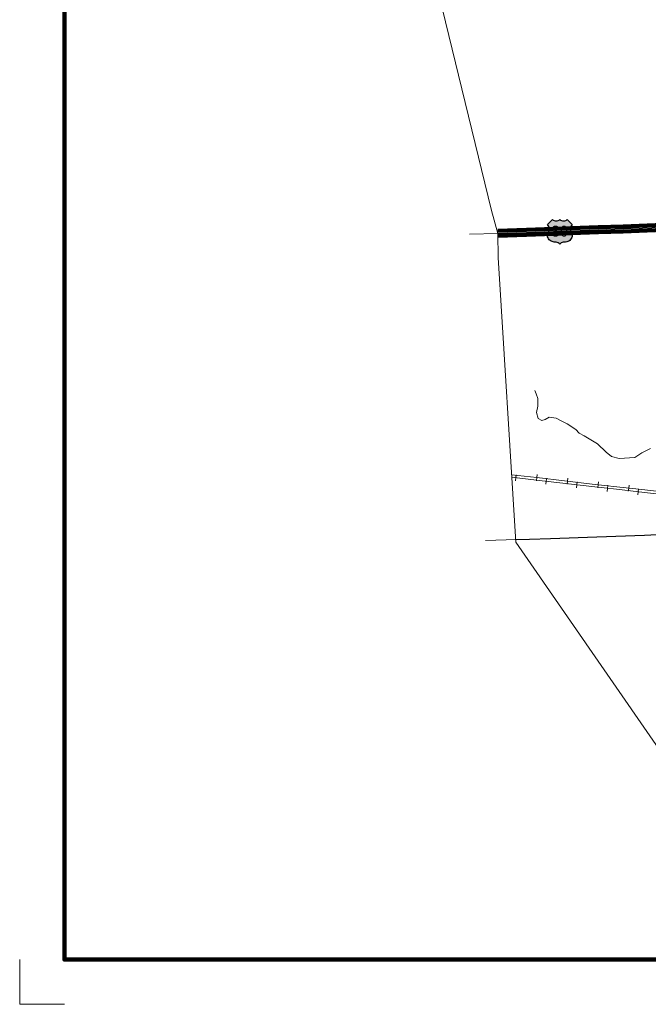
# Model space of a CAD drawing. Extents: x 349.3 to 363.3, y 125.7 to 136.2.
# Drawn here: x 349.3 to 351.4, y 125.7 to 128.9 of the extents above; entities that cross this region are included whole.
import ezdxf

# ---------------------------------------------------------------- set-up
doc = ezdxf.new("R2010")
doc.units = ezdxf.units.MI
doc.header["$MEASUREMENT"] = 0
doc.linetypes.add('DOT', pattern=[0.025, 0.005, -0.02])
for name, color, linetype, lineweight in [('tdCiHydroRiver', 162, 'Continuous', 13), ('tdCiMapFrame', 7, 'Continuous', 0), ('tdCiMapPltShpe', 31, 'Continuous', 13), ('tdCiPriCL', 1, 'Continuous', 13), ('tdCiPriDiv', 1, 'Continuous', 120), ('tdCiPriDivCL', 2, 'Continuous', 13), ('tdCiRRCL', 40, 'Continuous', 13), ('tdCiSecCL', 241, 'Continuous', 30), ('tdCiSectLine', 7, 'DOT', 13), ('tdCiShieldPriUsRte', 7, 'Continuous', 0)]:
    doc.layers.add(name, color=color, linetype=linetype, lineweight=lineweight)
doc.styles.add('Straight CC', font='FANCY.shx')

# ---------------------------------------------------------------- blocks, each defined once
blk = doc.blocks.new('SHIELD_US_2')
at = {"layer": 'tdCiShieldPriUsRte', "linetype": 'Continuous', "lineweight": 30, "ltscale": 0.05}
blk.add_hatch(color=7, dxfattribs=at).paths.add_polyline_path([(0, -0.0399), (-0.0024, -0.0375), (-0.0051, -0.0355), (-0.0082, -0.0341), (-0.0115, -0.0333), (-0.0144, -0.0331), (-0.0179, -0.0331), (-0.0216, -0.0327), (-0.0251, -0.0318), (-0.0285, -0.0303), (-0.0316, -0.0283), (-0.0343, -0.0257), (-0.0365, -0.0228), (-0.0382, -0.0195), (-0.0394, -0.016), (-0.0399, -0.0123), (-0.0398, -0.0086), (-0.0391, -0.005), (-0.0378, -0.0016), (-0.0358, 0.0028), (-0.035, 0.0064), (-0.0347, 0.0101), (-0.035, 0.0137), (-0.036, 0.0173), (-0.0375, 0.0207), (-0.0399, 0.0241), (-0.032, 0.032), (-0.0241, 0.0399), (-0.0213, 0.038), (-0.0182, 0.0366), (-0.015, 0.0357), (-0.0116, 0.0355), (-0.0082, 0.0359), (-0.005, 0.0369), (-0.002, 0.0385), (0, 0.0399), (0.0028, 0.038), (0.0059, 0.0366), (0.0091, 0.0357), (0.0127, 0.0355), (0.0159, 0.0359), (0.0191, 0.0369), (0.0221, 0.0385), (0.0241, 0.0399), (0.0399, 0.0241), (0.0378, 0.0211), (0.0362, 0.0178), (0.0351, 0.0142), (0.0347, 0.0106), (0.0349, 0.0069), (0.0357, 0.0033), (0.0371, -0.0002), (0.0388, -0.004), (0.0397, -0.0076), (0.0399, -0.0113), (0.0396, -0.0149), (0.0386, -0.0185), (0.0371, -0.0219), (0.035, -0.0249), (0.0324, -0.0276), (0.0294, -0.0298), (0.0261, -0.0314), (0.0226, -0.0325), (0.019, -0.033), (0.0144, -0.0331), (0.0111, -0.0334), (0.0078, -0.0343), (0.0048, -0.0358), (0.002, -0.0378)])
at = {"layer": 'tdCiShieldPriUsRte', "color": 7, "linetype": 'Continuous', "lineweight": 30, "ltscale": 0.05}
blk.add_lwpolyline([(-0.032, 0.032), (-0.0241, 0.0399), (-0.0213, 0.038), (-0.0182, 0.0366), (-0.015, 0.0357), (-0.0116, 0.0355), (-0.0082, 0.0359), (-0.005, 0.0369), (-0.002, 0.0385), (0, 0.0399), (0.0028, 0.038), (0.0059, 0.0366), (0.0091, 0.0357), (0.0127, 0.0355), (0.0159, 0.0359), (0.0191, 0.0369), (0.0221, 0.0385), (0.0241, 0.0399), (0.0399, 0.0241), (0.0378, 0.0211), (0.0362, 0.0178), (0.0351, 0.0142), (0.0347, 0.0106), (0.0349, 0.0069), (0.0357, 0.0033), (0.0371, -0.0002), (0.0388, -0.004), (0.0397, -0.0076), (0.0399, -0.0113), (0.0396, -0.0149), (0.0386, -0.0185), (0.0371, -0.0219), (0.035, -0.0249), (0.0324, -0.0276), (0.0294, -0.0298), (0.0261, -0.0314), (0.0226, -0.0325), (0.019, -0.033), (0.0144, -0.0331), (0.0111, -0.0334), (0.0078, -0.0343), (0.0048, -0.0358), (0.002, -0.0378), (0, -0.0399), (-0.0024, -0.0375), (-0.0051, -0.0355), (-0.0082, -0.0341), (-0.0115, -0.0333), (-0.0144, -0.0331), (-0.0179, -0.0331), (-0.0216, -0.0327), (-0.0251, -0.0318), (-0.0285, -0.0303), (-0.0316, -0.0283), (-0.0343, -0.0257), (-0.0365, -0.0228), (-0.0382, -0.0195), (-0.0394, -0.016), (-0.0399, -0.0123), (-0.0398, -0.0086), (-0.0391, -0.005), (-0.0378, -0.0016), (-0.0358, 0.0028), (-0.035, 0.0064), (-0.0347, 0.0101), (-0.035, 0.0137), (-0.036, 0.0173), (-0.0375, 0.0207), (-0.0399, 0.0241), (-0.032, 0.032)], close=True, dxfattribs=at)
at = {"layer": 'tdCiShieldPriUsRte', "color": 7, "linetype": 'Continuous', "lineweight": 0, "insert": (0.0005, 0.0023), "char_height": 0.035406, "attachment_point": 5, "line_spacing_factor": 0.6, "style": 'Straight CC'}
blk.add_mtext('\\fTrebuchet MS|b0|i0|c00|p39;\\T1.090;30', dxfattribs=at)
blk = doc.blocks.new('FR3547')
at = {"layer": 'tdCiMapFrame', "color": 40, "linetype": 'Continuous', "lineweight": 200, "ltscale": 0.05}
blk.add_lwpolyline([(0, 7), (0, 0), (-9.4, 0), (-9.4, 7), (0, 7)], dxfattribs=at)
at = {"layer": 'tdCiMapFrame', "color": 1, "linetype": 'Continuous', "lineweight": 13, "ltscale": 0.05}
blk.add_lwpolyline([(-9.5, 0), (-9.5, -0.1), (-9.4, -0.1)], dxfattribs=at)

msp = doc.modelspace()

# ---------------------------------------------------------------- linework, layer by layer
at = {"layer": 'tdCiHydroRiver', "color": 141, "linetype": 'Continuous', "lineweight": 13, "ltscale": 0.05}
msp.add_lwpolyline([(351.3914, 127.5183), (351.3627, 127.5043), (351.3405, 127.4888), (351.2897, 127.4859), (351.2647, 127.4918), (351.247, 127.5065), (351.2197, 127.533), (351.1763, 127.5588), (351.1601, 127.5684), (351.149, 127.5802), (351.121, 127.5986), (351.0996, 127.6089), (351.0856, 127.6163), (351.0621, 127.62), (351.0495, 127.6119), (351.0385, 127.6089), (351.0267, 127.6155), (351.0215, 127.6354), (351.0252, 127.6561), (351.026, 127.6671), (351.026, 127.6804), (351.0201, 127.6958), (351.0157, 127.7069)], dxfattribs=at)
at = {"layer": 'tdCiMapPltShpe', "color": 162, "linetype": 'Continuous', "lineweight": 13, "ltscale": 0.05}
msp.add_lwpolyline([(356.3889, 135.5684), (354.6523, 134.8601), (354.6477, 134.8578), (354.6455, 134.8551), (353.4813, 132.4193), (351.4332, 131.3799), (351.3069, 131.1552), (350.6196, 130.2244), (350.6196, 130.2244), (350.6155, 130.218), (350.651, 129.2113), (350.8758, 128.2909), (350.896, 128.2165), (350.8973, 128.1389), (350.9539, 127.2143), (351.7045, 126.1287), (355.607, 126.2963)], dxfattribs=at)
at = {"layer": 'tdCiPriCL', "color": 1, "linetype": 'Continuous', "lineweight": 13, "ltscale": 0.05}
msp.add_lwpolyline([(350.896, 128.2165), (350.989, 128.22), (351.2216, 128.2284), (351.3024, 128.2313), (351.4585, 128.237)], dxfattribs=at)
at = {"layer": 'tdCiPriDiv', "color": 1, "linetype": 'Continuous', "ltscale": 0.05}
for points in [[(350.8957, 128.2245), (350.9887, 128.2279), (351.2213, 128.2364), (351.3021, 128.2393), (351.4582, 128.245)], [(350.8963, 128.2085), (350.9893, 128.212), (351.2219, 128.2204), (351.3027, 128.2233), (351.4588, 128.229)]]:
    msp.add_lwpolyline(points, dxfattribs=at)
at = {"layer": 'tdCiPriDivCL', "color": 2, "linetype": 'Continuous', "lineweight": 13, "ltscale": 0.05}
msp.add_lwpolyline([(350.896, 128.2165), (350.989, 128.22), (351.2216, 128.2284), (351.3024, 128.2313), (351.4585, 128.237)], dxfattribs=at)
at = {"layer": 'tdCiRRCL', "color": 40, "linetype": 'Continuous', "lineweight": 13, "ltscale": 0.05}
for points in [[(351.4573, 127.3657), (351.3528, 127.3775), (351.2809, 127.3856), (351.201, 127.3945), (351.0213, 127.4157), (350.9402, 127.4247)], [(351.4583, 127.3738), (351.3537, 127.3856), (351.2818, 127.3937), (351.2015, 127.4027), (351.0222, 127.4237), (350.9405, 127.4328)], [(350.955, 127.4331), (350.9539, 127.4232), (350.9528, 127.4132)], [(351.0235, 127.4336), (351.0223, 127.4237), (351.0212, 127.4137)], [(351.0544, 127.4218), (351.0532, 127.4119), (351.0521, 127.402)], [(351.1228, 127.422), (351.1217, 127.412), (351.1205, 127.4021)], [(351.1537, 127.4101), (351.1525, 127.4002), (351.1514, 127.3903)], [(351.2221, 127.4104), (351.221, 127.4005), (351.2199, 127.3906)], [(351.253, 127.3988), (351.2519, 127.3888), (351.2508, 127.3789)], [(351.3215, 127.3993), (351.3204, 127.3894), (351.3192, 127.3794)], [(351.3524, 127.3876), (351.3513, 127.3777), (351.3501, 127.3677)]]:
    msp.add_lwpolyline(points, dxfattribs=at)
at = {"layer": 'tdCiSecCL', "color": 241, "linetype": 'Continuous', "lineweight": 30, "ltscale": 0.05}
msp.add_lwpolyline([(350.9534, 127.2224), (350.954, 127.2224), (350.9989, 127.2238), (351.067, 127.226), (351.2172, 127.2317), (351.3721, 127.2371), (351.4336, 127.2395)], dxfattribs=at)
at = {"layer": 'tdCiSectLine', "color": 7, "linetype": 'DOT', "lineweight": 13, "ltscale": 0.05}
for p, q in [((350.896, 128.2165), (350.8038, 128.2139)), ((350.9561, 127.2224), (350.8111, 127.2177))]:
    msp.add_line(p, q, dxfattribs=at)

# ---------------------------------------------------------------- block references
at = {"layer": 'tdCiMapFrame', "color": 40, "linetype": 'Continuous', "lineweight": 200, "ltscale": 0.05, "xscale": 1.45, "yscale": 1.45, "zscale": 1.45}
msp.add_blockref('FR3547', (363.1198, 125.8584), dxfattribs=at)
at = {"layer": 'tdCiShieldPriUsRte', "color": 7, "linetype": 'Continuous', "lineweight": 30, "ltscale": 0.05}
msp.add_blockref('SHIELD_US_2', (351.0969, 128.2216), dxfattribs=at)

doc.saveas('drawing.dxf')
